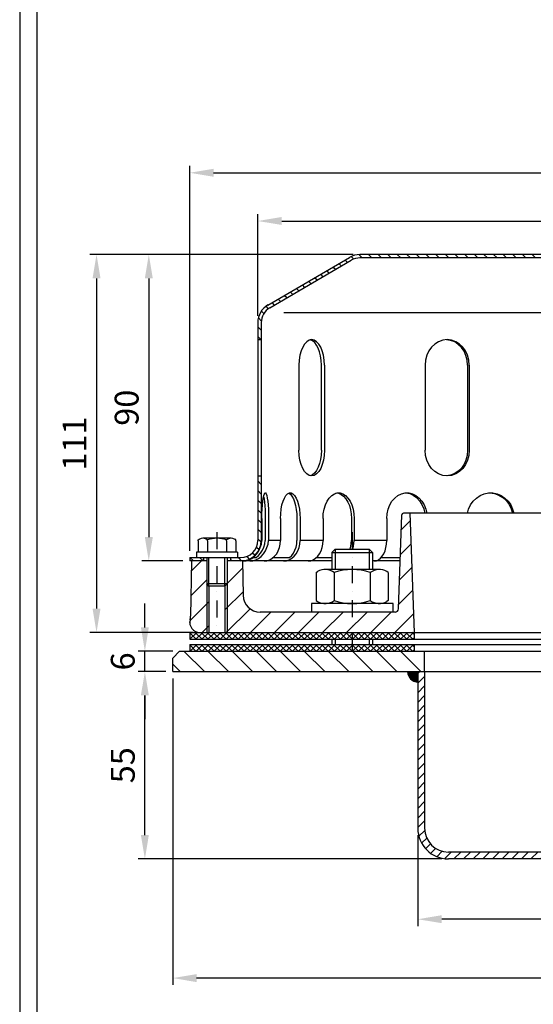
# Model space of a CAD drawing. Extents: x 0 to 3325, y 0 to 4825.
# Drawn here: x 0 to 754, y 1402 to 2848 of the extents above; entities that cross this region are included whole.
import ezdxf

# ---------------------------------------------------------------- set-up
doc = ezdxf.new("R2010")
doc.units = 0
doc.header["$LTSCALE"] = 50
doc.header["$MEASUREMENT"] = 0
doc.linetypes.add('AUSGEZOGEN', pattern=[0])
doc.linetypes.add('STRICHPUNKT', pattern=[1, 0.5, -0.25, 0, -0.25])
doc.layers.get('DEFPOINTS').update_dxf_attribs({"linetype": 'AUSGEZOGEN'})
for name, color, linetype in [('BEM', 7, 'Continuous'), ('HILF', 2, 'Continuous'), ('MITTEL', 2, 'STRICHPUNKT'), ('SCHRAFF', 7, 'AUSGEZOGEN'), ('STEMPEL', 3, 'Continuous')]:
    doc.layers.add(name, color=color, linetype=linetype)
doc.styles.get("Standard").update_dxf_attribs({"font": 'simplex.shx', "width": 0.8})
doc.dimstyles.get("Standard").update_dxf_attribs({"dimtxt": 0.18, "dimasz": 0.18, "dimexe": 0.18, "dimexo": 0.0625, "dimgap": 0.09, "dimtad": 0, "dimtih": 1, "dimtoh": 1, "dimdec": 4, "dimzin": 0, "dimdsep": 46, "dimtxsty": 'Standard', "dimcen": 0.09, "dimadec": 0, "dimazin": 0, "dimtfac": 1, "dimtdec": 4, "dimtofl": 0, "dimtmove": 0, "dimatfit": 3, "dimfxl": 0, "dimtolj": 1, "dimtzin": 0, "dimarcsym": 0})

# ---------------------------------------------------------------- blocks, each defined once
blk = doc.blocks.new('*D4')
at = {"layer": 'BEM', "color": 0, "lineweight": -2}
for p, q in [((349.8, 2413.3), (349.8, 2562.5)), ((1449.8, 2413.3), (1449.8, 2562.5)), ((384.8, 2552.5), (1414.8, 2552.5))]:
    blk.add_line(p, q, dxfattribs=at)
at = {"layer": 'BEM', "color": 0}
for points in [[(384.8, 2558.4), (384.8, 2546.7), (349.8, 2552.5)], [(1414.8, 2558.4), (1414.8, 2546.7), (1449.8, 2552.5)]]:
    blk.add_solid(points, dxfattribs=at)
at = {"layer": 'DEFPOINTS', "color": 0}
for p in [(1449.8, 2552.5), (349.8, 2403.3), (1449.8, 2403.3)]:
    blk.add_point(p, dxfattribs=at)
at = {"layer": 'BEM', "color": 1, "insert": (899.8, 2585), "char_height": 35, "attachment_point": 5}
blk.add_mtext('\\A1;%%c220', dxfattribs=at)
blk = doc.blocks.new('*D5')
at = {"layer": 'BEM', "color": 0, "lineweight": -2}
for p, q in [((249.8, 2068.3), (249.8, 2633.3)), ((1549.8, 2068.3), (1549.8, 2633.3)), ((284.8, 2623.3), (1514.8, 2623.3))]:
    blk.add_line(p, q, dxfattribs=at)
at = {"layer": 'BEM', "color": 0}
for points in [[(284.8, 2629.2), (284.8, 2617.5), (249.8, 2623.3)], [(1514.8, 2629.2), (1514.8, 2617.5), (1549.8, 2623.3)]]:
    blk.add_solid(points, dxfattribs=at)
at = {"layer": 'DEFPOINTS', "color": 0}
for p in [(1549.8, 2623.3), (249.8, 2058.3), (1549.8, 2058.3)]:
    blk.add_point(p, dxfattribs=at)
at = {"layer": 'BEM', "color": 1, "insert": (899.8, 2655.8), "char_height": 35, "attachment_point": 5}
blk.add_mtext('\\A1;%%c260', dxfattribs=at)
blk = doc.blocks.new('*D6')
at = {"layer": 'BEM', "color": 0, "lineweight": -2}
for p, q in [((214.8, 1890.8), (173.9, 1890.8)), ((183.9, 1650.8), (183.9, 1855.8)), ((619.8, 1615.8), (173.9, 1615.8))]:
    blk.add_line(p, q, dxfattribs=at)
at = {"layer": 'BEM', "color": 0}
for points in [[(178, 1855.8), (189.7, 1855.8), (183.9, 1890.8)], [(178, 1650.8), (189.7, 1650.8), (183.9, 1615.8)]]:
    blk.add_solid(points, dxfattribs=at)
at = {"layer": 'DEFPOINTS', "color": 0}
for p in [(183.9, 1890.8), (224.8, 1890.8), (629.8, 1615.8)]:
    blk.add_point(p, dxfattribs=at)
at = {"layer": 'BEM', "color": 1, "insert": (151.4, 1753.3), "char_height": 35, "attachment_point": 5, "rotation": 90}
blk.add_mtext('\\A1;55', dxfattribs=at)
blk = doc.blocks.new('*D7')
at = {"layer": 'BEM', "color": 0, "lineweight": -2}
for p, q in [((489.8, 2503.3), (102.9, 2503.3)), ((112.9, 2468.3), (112.9, 1983.3)), ((254.8, 1948.3), (102.9, 1948.3))]:
    blk.add_line(p, q, dxfattribs=at)
at = {"layer": 'BEM', "color": 0}
for points in [[(107, 2468.3), (118.7, 2468.3), (112.9, 2503.3)], [(107, 1983.3), (118.7, 1983.3), (112.9, 1948.3)]]:
    blk.add_solid(points, dxfattribs=at)
at = {"layer": 'DEFPOINTS', "color": 0}
for p in [(499.8, 2503.3), (112.9, 1948.3), (264.8, 1948.3)]:
    blk.add_point(p, dxfattribs=at)
at = {"layer": 'BEM', "color": 1, "insert": (80.4, 2225.8), "char_height": 35, "attachment_point": 5, "rotation": 90}
blk.add_mtext('\\A1;111', dxfattribs=at)
blk = doc.blocks.new('*D8')
at = {"layer": 'BEM', "color": 0, "lineweight": -2}
for p, q in [((489.8, 2503.3), (179.6, 2503.3)), ((189.6, 2468.3), (189.6, 2088.3)), ((239.8, 2053.3), (179.6, 2053.3))]:
    blk.add_line(p, q, dxfattribs=at)
at = {"layer": 'BEM', "color": 0}
for points in [[(183.8, 2468.3), (195.5, 2468.3), (189.6, 2503.3)], [(183.8, 2088.3), (195.5, 2088.3), (189.6, 2053.3)]]:
    blk.add_solid(points, dxfattribs=at)
at = {"layer": 'DEFPOINTS', "color": 0}
for p in [(499.8, 2503.3), (189.6, 2053.3), (249.8, 2053.3)]:
    blk.add_point(p, dxfattribs=at)
at = {"layer": 'BEM', "color": 1, "insert": (157.1, 2278.3), "char_height": 35, "attachment_point": 5, "rotation": 90}
blk.add_mtext('\\A1;90', dxfattribs=at)
blk = doc.blocks.new('*D9')
at = {"layer": 'BEM', "color": 0, "lineweight": -2}
for p, q in [((183.9, 1955.8), (183.9, 1990.8)), ((224.8, 1920.8), (173.9, 1920.8)), ((183.9, 1890.8), (183.9, 1920.8)), ((214.8, 1890.8), (173.9, 1890.8)), ((183.9, 1855.8), (183.9, 1820.8))]:
    blk.add_line(p, q, dxfattribs=at)
at = {"layer": 'BEM', "color": 0}
for points in [[(178, 1955.8), (189.7, 1955.8), (183.9, 1920.8)], [(178, 1855.8), (189.7, 1855.8), (183.9, 1890.8)]]:
    blk.add_solid(points, dxfattribs=at)
at = {"layer": 'DEFPOINTS', "color": 0}
for p in [(183.9, 1920.8), (234.8, 1920.8), (224.8, 1890.8)]:
    blk.add_point(p, dxfattribs=at)
at = {"layer": 'BEM', "color": 1, "insert": (151.4, 1905.8), "char_height": 35, "attachment_point": 5, "rotation": 90}
blk.add_mtext('\\A1;6', dxfattribs=at)
blk = doc.blocks.new('*D10')
at = {"layer": 'BEM', "color": 0, "lineweight": -2}
for p, q in [((1584.8, 1868.8), (1584.8, 1517.2)), ((584.8, 1650.8), (584.8, 1517.2)), ((1549.8, 1527.2), (619.8, 1527.2))]:
    blk.add_line(p, q, dxfattribs=at)
at = {"layer": 'BEM', "color": 0}
for points in [[(619.8, 1533.1), (619.8, 1521.4), (584.8, 1527.2)], [(1549.8, 1533.1), (1549.8, 1521.4), (1584.8, 1527.2)]]:
    blk.add_solid(points, dxfattribs=at)
at = {"layer": 'DEFPOINTS', "color": 0}
for p in [(1584.8, 1878.8), (584.8, 1660.8), (584.8, 1527.2)]:
    blk.add_point(p, dxfattribs=at)
at = {"layer": 'BEM', "color": 1, "insert": (1084.8, 1559.7), "char_height": 35, "attachment_point": 5}
blk.add_mtext('\\A1;200', dxfattribs=at)
blk = doc.blocks.new('*D11')
at = {"layer": 'BEM', "color": 0, "lineweight": -2}
for p, q in [((1649.8, 1945.8), (1649.8, 1430.8)), ((224.8, 1880.8), (224.8, 1430.8)), ((1614.8, 1440.8), (259.8, 1440.8))]:
    blk.add_line(p, q, dxfattribs=at)
at = {"layer": 'BEM', "color": 0}
for points in [[(259.8, 1446.6), (259.8, 1434.9), (224.8, 1440.8)], [(1614.8, 1446.6), (1614.8, 1434.9), (1649.8, 1440.8)]]:
    blk.add_solid(points, dxfattribs=at)
at = {"layer": 'DEFPOINTS', "color": 0}
for p in [(1649.8, 1955.8), (224.8, 1890.8), (224.8, 1440.8)]:
    blk.add_point(p, dxfattribs=at)
at = {"layer": 'BEM', "color": 1, "insert": (937.3, 1473.3), "char_height": 35, "attachment_point": 5}
blk.add_mtext('\\A1;285', dxfattribs=at)
blk = doc.blocks.new('*X23')
at = {"layer": 'SCHRAFF', "color": 0}
for p, q in [((473.5, 417.46), (468.53, 422.43)), ((473.5, 410.39), (467.5, 416.39)), ((473.5, 403.31), (467.5, 409.31)), ((473.5, 396.24), (467.5, 402.24)), ((469.34, 393.33), (467.5, 395.17)), ((473.5, 389.17), (469.34, 393.33)), ((473.5, 382.1), (467.5, 388.1)), ((473.5, 375.03), (467.5, 381.03)), ((473.5, 367.96), (467.5, 373.96)), ((473.5, 360.89), (467.5, 366.89)), ((473.5, 353.82), (467.5, 359.82)), ((473.5, 346.75), (467.5, 352.75)), ((473.5, 339.67), (467.5, 345.67)), ((473.5, 332.6), (467.5, 338.6)), ((472.54, 326.49), (467.5, 331.53)), ((197.79, 318.4), (191.79, 324.4)), ((204.86, 318.4), (198.86, 324.4)), ((211.93, 318.4), (205.93, 324.4)), ((219, 318.4), (213, 324.4)), ((226.07, 318.4), (220.07, 324.4)), ((233.14, 318.4), (227.14, 324.4)), ((240.21, 318.4), (234.21, 324.4)), ((247.28, 318.4), (241.28, 324.4)), ((254.36, 318.4), (248.36, 324.4)), ((261.43, 318.4), (255.43, 324.4)), ((395.78, 318.4), (389.78, 324.4)), ((402.85, 318.4), (396.85, 324.4)), ((409.92, 318.4), (403.92, 324.4)), ((416.99, 318.4), (410.99, 324.4)), ((424.06, 318.4), (418.06, 324.4)), ((431.13, 318.4), (425.13, 324.4)), ((438.2, 318.4), (432.2, 324.4)), ((445.27, 318.4), (439.27, 324.4)), ((452.35, 318.4), (446.35, 324.4)), ((459.42, 318.4), (453.42, 324.4)), ((465.49, 319.4), (460.49, 324.4)), ((469.72, 322.24), (465.48, 326.48)), ((388.71, 318.4), (384.5, 322.61)), ((190.72, 318.4), (188.5, 320.62))]:
    blk.add_line(p, q, dxfattribs=at)
blk = doc.blocks.new('*X22')
at = {"color": 0}
for p, q in [((193.5, 329.62), (193.78, 329.9)), ((195.36, 327.9), (193.5, 329.76)), ((193.55, 327.9), (195.55, 329.9)), ((197.13, 327.9), (195.13, 329.9)), ((195.32, 327.9), (197.32, 329.9)), ((198.89, 327.9), (196.89, 329.9)), ((197.09, 327.9), (199.09, 329.9)), ((200.66, 327.9), (198.66, 329.9)), ((198.85, 327.9), (200.85, 329.9)), ((202.43, 327.9), (200.43, 329.9)), ((200.62, 327.9), (202.62, 329.9)), ((204.2, 327.9), (202.2, 329.9)), ((202.39, 327.9), (204.39, 329.9)), ((205.97, 327.9), (203.97, 329.9)), ((204.16, 327.9), (206.16, 329.9)), ((207.73, 327.9), (205.73, 329.9)), ((205.92, 327.9), (207.92, 329.9)), ((209.5, 327.9), (207.5, 329.9)), ((207.69, 327.9), (209.69, 329.9)), ((211.27, 327.9), (209.27, 329.9)), ((209.46, 327.9), (211.46, 329.9)), ((213.04, 327.9), (211.04, 329.9)), ((211.23, 327.9), (213.23, 329.9)), ((214.8, 327.9), (212.8, 329.9)), ((213, 327.9), (215, 329.9)), ((216.57, 327.9), (214.57, 329.9)), ((214.76, 327.9), (216.76, 329.9)), ((218.34, 327.9), (216.34, 329.9)), ((216.53, 327.9), (218.53, 329.9)), ((220.11, 327.9), (218.11, 329.9)), ((218.3, 327.9), (220.3, 329.9)), ((221.88, 327.9), (219.88, 329.9)), ((220.07, 327.9), (222.07, 329.9)), ((223.64, 327.9), (221.64, 329.9)), ((221.83, 327.9), (223.83, 329.9)), ((225.41, 327.9), (223.41, 329.9)), ((223.6, 327.9), (225.6, 329.9)), ((227.18, 327.9), (225.18, 329.9)), ((225.37, 327.9), (227.37, 329.9)), ((228.95, 327.9), (226.95, 329.9)), ((227.14, 327.9), (229.14, 329.9)), ((230.71, 327.9), (228.71, 329.9)), ((228.91, 327.9), (230.91, 329.9)), ((232.48, 327.9), (230.48, 329.9)), ((230.67, 327.9), (232.67, 329.9)), ((234.25, 327.9), (232.25, 329.9)), ((232.44, 327.9), (234.44, 329.9)), ((236.02, 327.9), (234.02, 329.9)), ((234.21, 327.9), (236.21, 329.9)), ((237.78, 327.9), (235.78, 329.9)), ((235.98, 327.9), (237.98, 329.9)), ((239.55, 327.9), (237.55, 329.9)), ((237.74, 327.9), (239.74, 329.9)), ((241.23, 328), (239.32, 329.9)), ((241.23, 329.76), (241.09, 329.9)), ((241.23, 329.61), (241.51, 329.9)), ((243.09, 327.9), (241.23, 329.76)), ((241.28, 327.9), (243.28, 329.9)), ((244.86, 327.9), (242.86, 329.9)), ((243.05, 327.9), (245.05, 329.9)), ((246.62, 327.9), (244.62, 329.9)), ((244.82, 327.9), (246.82, 329.9)), ((248.39, 327.9), (246.39, 329.9)), ((246.58, 327.9), (248.58, 329.9)), ((250.16, 327.9), (248.16, 329.9)), ((248.35, 327.9), (250.35, 329.9)), ((251.93, 327.9), (249.93, 329.9)), ((250.12, 327.9), (252.12, 329.9)), ((253.69, 327.9), (251.69, 329.9)), ((251.89, 327.9), (253.89, 329.9)), ((255.46, 327.9), (253.46, 329.9)), ((253.65, 327.9), (255.65, 329.9)), ((257.23, 327.9), (255.23, 329.9)), ((255.42, 327.9), (257.42, 329.9)), ((259, 327.9), (257, 329.9)), ((257.19, 327.9), (259.19, 329.9)), ((259.5, 329.17), (258.77, 329.9)), ((387.5, 329.16), (388.24, 329.9)), ((389.81, 327.9), (387.81, 329.9)), ((388, 327.9), (390, 329.9)), ((391.58, 327.9), (389.58, 329.9)), ((389.77, 327.9), (391.77, 329.9)), ((393.35, 327.9), (391.35, 329.9)), ((391.54, 327.9), (393.54, 329.9)), ((395.12, 327.9), (393.12, 329.9)), ((393.31, 327.9), (395.31, 329.9)), ((396.88, 327.9), (394.88, 329.9)), ((395.08, 327.9), (397.08, 329.9)), ((398.65, 327.9), (396.65, 329.9)), ((396.84, 327.9), (398.84, 329.9)), ((400.42, 327.9), (398.42, 329.9)), ((398.61, 327.9), (400.61, 329.9)), ((402.19, 327.9), (400.19, 329.9)), ((400.38, 327.9), (402.38, 329.9)), ((403.96, 327.9), (401.96, 329.9)), ((402.15, 327.9), (404.15, 329.9)), ((405.72, 327.9), (403.72, 329.9)), ((403.91, 327.9), (405.77, 329.76)), ((405.77, 329.62), (405.49, 329.9)), ((405.77, 329.76), (405.91, 329.9)), ((405.77, 327.99), (407.68, 329.9)), ((409.26, 327.9), (407.26, 329.9)), ((407.45, 327.9), (409.45, 329.9)), ((411.03, 327.9), (409.03, 329.9)), ((409.22, 327.9), (411.22, 329.9)), ((412.79, 327.9), (410.79, 329.9)), ((410.99, 327.9), (412.99, 329.9)), ((414.56, 327.9), (412.56, 329.9)), ((412.75, 327.9), (414.75, 329.9)), ((416.33, 327.9), (414.33, 329.9)), ((414.52, 327.9), (416.52, 329.9)), ((418.1, 327.9), (416.1, 329.9)), ((416.29, 327.9), (418.29, 329.9)), ((419.86, 327.9), (417.86, 329.9)), ((418.06, 327.9), (420.06, 329.9)), ((421.63, 327.9), (419.63, 329.9)), ((419.82, 327.9), (421.82, 329.9)), ((423.4, 327.9), (421.4, 329.9)), ((421.59, 327.9), (423.59, 329.9)), ((425.17, 327.9), (423.17, 329.9)), ((423.36, 327.9), (425.36, 329.9)), ((426.94, 327.9), (424.94, 329.9)), ((425.13, 327.9), (427.13, 329.9)), ((428.7, 327.9), (426.7, 329.9)), ((426.9, 327.9), (428.9, 329.9)), ((430.47, 327.9), (428.47, 329.9)), ((428.66, 327.9), (430.66, 329.9)), ((432.24, 327.9), (430.24, 329.9)), ((430.43, 327.9), (432.43, 329.9)), ((434.01, 327.9), (432.01, 329.9)), ((432.2, 327.9), (434.2, 329.9)), ((435.77, 327.9), (433.77, 329.9)), ((433.97, 327.9), (435.97, 329.9)), ((437.54, 327.9), (435.54, 329.9)), ((435.73, 327.9), (437.73, 329.9)), ((439.31, 327.9), (437.31, 329.9)), ((437.5, 327.9), (439.5, 329.9)), ((441.08, 327.9), (439.08, 329.9)), ((439.27, 327.9), (441.27, 329.9)), ((442.85, 327.9), (440.85, 329.9)), ((441.04, 327.9), (443.04, 329.9)), ((444.61, 327.9), (442.61, 329.9)), ((442.81, 327.9), (444.81, 329.9)), ((446.38, 327.9), (444.38, 329.9)), ((444.57, 327.9), (446.57, 329.9)), ((448.15, 327.9), (446.15, 329.9)), ((446.34, 327.9), (448.34, 329.9)), ((449.92, 327.9), (447.92, 329.9)), ((448.11, 327.9), (450.11, 329.9)), ((451.68, 327.9), (449.68, 329.9)), ((449.88, 327.9), (451.88, 329.9)), ((453.45, 327.9), (451.45, 329.9)), ((451.64, 327.9), (453.5, 329.75)), ((453.5, 329.62), (453.22, 329.9)), ((193.59, 327.9), (193.5, 327.99)), ((239.51, 327.9), (241.23, 329.61)), ((241.32, 327.9), (241.23, 328)), ((258.96, 327.9), (259.5, 328.44)), ((388.05, 327.9), (387.5, 328.45)), ((405.68, 327.9), (405.77, 327.99)), ((407.49, 327.9), (405.77, 329.62)), ((453.41, 327.9), (453.5, 327.99))]:
    blk.add_line(p, q, dxfattribs=at)
blk = doc.blocks.new('*X21')
at = {"color": 0}
for p, q in [((193.5, 326.08), (193.82, 326.4)), ((195.32, 324.4), (193.5, 326.23)), ((193.56, 324.4), (193.5, 324.46)), ((193.59, 324.4), (195.59, 326.4)), ((197.09, 324.4), (195.09, 326.4)), ((195.35, 324.4), (197.35, 326.4)), ((198.86, 324.4), (196.86, 326.4)), ((197.12, 324.4), (199.12, 326.4)), ((200.63, 324.4), (198.63, 326.4)), ((198.89, 324.4), (200.89, 326.4)), ((202.39, 324.4), (200.39, 326.4)), ((200.66, 324.4), (202.66, 326.4)), ((204.16, 324.4), (202.16, 326.4)), ((202.42, 324.4), (204.42, 326.4)), ((205.93, 324.4), (203.93, 326.4)), ((204.19, 324.4), (206.19, 326.4)), ((207.7, 324.4), (205.7, 326.4)), ((205.96, 324.4), (207.96, 326.4)), ((209.47, 324.4), (207.47, 326.4)), ((207.73, 324.4), (209.73, 326.4)), ((211.23, 324.4), (209.23, 326.4)), ((209.5, 324.4), (211.5, 326.4)), ((213, 324.4), (211, 326.4)), ((211.26, 324.4), (213.26, 326.4)), ((214.77, 324.4), (212.77, 326.4)), ((213.03, 324.4), (215.03, 326.4)), ((216.54, 324.4), (214.54, 326.4)), ((214.8, 324.4), (216.8, 326.4)), ((218.3, 324.4), (216.3, 326.4)), ((216.57, 324.4), (218.57, 326.4)), ((220.07, 324.4), (218.07, 326.4)), ((218.33, 324.4), (220.33, 326.4)), ((221.84, 324.4), (219.84, 326.4)), ((220.1, 324.4), (222.1, 326.4)), ((223.61, 324.4), (221.61, 326.4)), ((221.87, 324.4), (223.87, 326.4)), ((225.38, 324.4), (223.38, 326.4)), ((223.64, 324.4), (225.64, 326.4)), ((227.14, 324.4), (225.14, 326.4)), ((225.41, 324.4), (227.41, 326.4)), ((228.91, 324.4), (226.91, 326.4)), ((227.17, 324.4), (229.17, 326.4)), ((230.68, 324.4), (228.68, 326.4)), ((228.94, 324.4), (230.94, 326.4)), ((232.45, 324.4), (230.45, 326.4)), ((230.71, 324.4), (232.71, 326.4)), ((234.21, 324.4), (232.21, 326.4)), ((232.48, 324.4), (234.48, 326.4)), ((235.98, 324.4), (233.98, 326.4)), ((234.24, 324.4), (236.24, 326.4)), ((237.75, 324.4), (235.75, 326.4)), ((236.01, 324.4), (238.01, 326.4)), ((239.52, 324.4), (237.52, 326.4)), ((237.78, 324.4), (239.78, 326.4)), ((241.23, 324.46), (239.28, 326.4)), ((239.55, 324.4), (241.23, 326.08)), ((241.23, 326.23), (241.05, 326.4)), ((241.23, 326.08), (241.55, 326.4)), ((243.05, 324.4), (241.23, 326.23)), ((241.28, 324.4), (241.23, 324.46)), ((241.32, 324.4), (243.32, 326.4)), ((244.82, 324.4), (242.82, 326.4)), ((243.08, 324.4), (245.08, 326.4)), ((246.59, 324.4), (244.59, 326.4)), ((244.85, 324.4), (246.85, 326.4)), ((248.36, 324.4), (246.36, 326.4)), ((246.62, 324.4), (248.62, 326.4)), ((250.12, 324.4), (248.12, 326.4)), ((248.39, 324.4), (250.39, 326.4)), ((251.89, 324.4), (249.89, 326.4)), ((250.15, 324.4), (252.15, 326.4)), ((253.66, 324.4), (251.66, 326.4)), ((251.92, 324.4), (253.92, 326.4)), ((255.43, 324.4), (253.43, 326.4)), ((253.69, 324.4), (255.69, 326.4)), ((257.19, 324.4), (255.19, 326.4)), ((255.46, 324.4), (257.46, 326.4)), ((258.96, 324.4), (256.96, 326.4)), ((257.23, 324.4), (259.23, 326.4)), ((259.5, 325.63), (258.73, 326.4)), ((258.99, 324.4), (259.5, 324.91)), ((387.5, 325.63), (388.27, 326.4)), ((388.01, 324.4), (387.5, 324.91)), ((389.78, 324.4), (387.78, 326.4)), ((388.04, 324.4), (390.04, 326.4)), ((391.55, 324.4), (389.55, 326.4)), ((389.81, 324.4), (391.81, 326.4)), ((393.31, 324.4), (391.31, 326.4)), ((391.58, 324.4), (393.58, 326.4)), ((395.08, 324.4), (393.08, 326.4)), ((393.34, 324.4), (395.34, 326.4)), ((396.85, 324.4), (394.85, 326.4)), ((395.11, 324.4), (397.11, 326.4)), ((398.62, 324.4), (396.62, 326.4)), ((396.88, 324.4), (398.88, 326.4)), ((400.38, 324.4), (398.38, 326.4)), ((398.65, 324.4), (400.65, 326.4)), ((402.15, 324.4), (400.15, 326.4)), ((400.41, 324.4), (402.41, 326.4)), ((403.92, 324.4), (401.92, 326.4)), ((402.18, 324.4), (404.18, 326.4)), ((405.69, 324.4), (403.69, 326.4)), ((403.95, 324.4), (405.77, 326.22)), ((405.77, 326.09), (405.46, 326.4)), ((405.72, 324.4), (405.77, 324.45)), ((405.77, 326.22), (405.95, 326.4)), ((405.77, 324.45), (407.72, 326.4)), ((407.46, 324.4), (405.77, 326.09)), ((409.22, 324.4), (407.22, 326.4)), ((407.49, 324.4), (409.49, 326.4)), ((410.99, 324.4), (408.99, 326.4)), ((409.25, 324.4), (411.25, 326.4)), ((412.76, 324.4), (410.76, 326.4)), ((411.02, 324.4), (413.02, 326.4)), ((414.53, 324.4), (412.53, 326.4)), ((412.79, 324.4), (414.79, 326.4)), ((416.29, 324.4), (414.29, 326.4)), ((414.56, 324.4), (416.56, 326.4)), ((418.06, 324.4), (416.06, 326.4)), ((416.32, 324.4), (418.32, 326.4)), ((419.83, 324.4), (417.83, 326.4)), ((418.09, 324.4), (420.09, 326.4)), ((421.6, 324.4), (419.6, 326.4)), ((419.86, 324.4), (421.86, 326.4)), ((423.36, 324.4), (421.36, 326.4)), ((421.63, 324.4), (423.63, 326.4)), ((425.13, 324.4), (423.13, 326.4)), ((423.4, 324.4), (425.4, 326.4)), ((426.9, 324.4), (424.9, 326.4)), ((425.16, 324.4), (427.16, 326.4)), ((428.67, 324.4), (426.67, 326.4)), ((426.93, 324.4), (428.93, 326.4)), ((430.44, 324.4), (428.44, 326.4)), ((428.7, 324.4), (430.7, 326.4)), ((432.2, 324.4), (430.2, 326.4)), ((430.47, 324.4), (432.47, 326.4)), ((433.97, 324.4), (431.97, 326.4)), ((432.23, 324.4), (434.23, 326.4)), ((435.74, 324.4), (433.74, 326.4)), ((434, 324.4), (436, 326.4)), ((437.51, 324.4), (435.51, 326.4)), ((435.77, 324.4), (437.77, 326.4)), ((439.27, 324.4), (437.27, 326.4)), ((437.54, 324.4), (439.54, 326.4)), ((441.04, 324.4), (439.04, 326.4)), ((439.31, 324.4), (441.31, 326.4)), ((442.81, 324.4), (440.81, 326.4)), ((441.07, 324.4), (443.07, 326.4)), ((444.58, 324.4), (442.58, 326.4)), ((442.84, 324.4), (444.84, 326.4)), ((446.35, 324.4), (444.35, 326.4)), ((444.61, 324.4), (446.61, 326.4)), ((448.11, 324.4), (446.11, 326.4)), ((446.38, 324.4), (448.38, 326.4)), ((449.88, 324.4), (447.88, 326.4)), ((448.14, 324.4), (450.14, 326.4)), ((451.65, 324.4), (449.65, 326.4)), ((449.91, 324.4), (451.91, 326.4)), ((453.42, 324.4), (451.42, 326.4)), ((451.68, 324.4), (453.5, 326.22)), ((453.5, 326.09), (453.18, 326.4)), ((453.45, 324.4), (453.5, 324.45))]:
    blk.add_line(p, q, dxfattribs=at)

msp = doc.modelspace()

# ---------------------------------------------------------------- hatches: boundary and pattern name
at = {"layer": 'SCHRAFF'}
h = msp.add_hatch(dxfattribs=at)
h.set_pattern_fill('_USER', color=256, scale=10, angle=135, style=0, pattern_type=0)
h.set_pattern_definition([(135, (-120.768, 251.248), (-7.071068, -7.071068), [])])
h.paths.add_polyline_path([(1449.752, 2178.267), (1444.752, 2178.267), (1444.752, 2083.267, 0.41421356), (1474.752, 2053.267), (1549.752, 2053.267), (1549.752, 2058.267), (1474.752, 2058.267, -0.41421356), (1449.752, 2083.267)])
h.paths.add_polyline_path([(1299.752, 2503.267), (943.083, 2503.267, -0.34199871), (940.662, 2505.142, 0.34199871), (933.4, 2510.767), (899.752, 2510.767), (899.752, 2505.767), (933.4, 2505.767, -0.34199871), (935.821, 2503.892, 0.34199871), (943.083, 2498.267), (1299.752, 2498.267, -0.13403851), (1312.454, 2494.799), (1432.348, 2424.861, -0.2667504), (1444.752, 2403.267), (1444.752, 2378.267), (1449.752, 2378.267), (1449.752, 2403.267, 0.26626086), (1434.915, 2429.152), (1314.752, 2499.248, 0.1316525)])
h.paths.add_polyline_path([(863.683, 2503.892, -0.34199871), (866.103, 2505.767), (899.752, 2505.767), (899.752, 2510.767), (866.103, 2510.767, 0.34199871), (858.841, 2505.142, -0.34199871), (856.421, 2503.267), (855.477, 2503.267), (499.752, 2503.267, 0.1316525), (484.752, 2499.248), (364.588, 2429.152, 0.26626086), (349.752, 2403.267), (349.752, 2378.267), (354.752, 2378.267), (354.752, 2403.267, -0.2667504), (367.155, 2424.861), (487.049, 2494.799, -0.13403851), (499.752, 2498.267), (856.421, 2498.267, 0.34199871)])
h.paths.add_polyline_path([(354.752, 2178.267), (349.752, 2178.267), (349.752, 2083.267, -0.41421356), (324.752, 2058.267), (309.752, 2058.267), (309.752, 2053.267), (324.752, 2053.267, 0.41421356), (354.752, 2083.267)])
h.paths.add_polyline_path([(269.752, 2058.267), (249.752, 2058.267), (249.752, 2053.267), (269.752, 2053.267)])
h = msp.add_hatch(dxfattribs=at)
h.set_pattern_fill('_USER', color=256, scale=25, angle=45, style=0, pattern_type=0)
h.set_pattern_definition([(45, (-120.768, 251.248), (-17.67767, 17.67767), [])])
h.paths.add_polyline_path([(1534.752, 1948.267, 1), (1534.752, 1978.267), (1311.114, 1978.267), (1311.114, 1948.267)])
h.paths.add_polyline_path([(1219.752, 1948.267), (1311.114, 1948.267), (1311.114, 1978.267), (1248.255, 1978.267, -0.40402623), (1243.258, 1983.092), (1238.447, 2120.854, 0.40402623), (1235.949, 2123.267), (1225.863, 2123.267)])
h.paths.add_polyline_path([(579.752, 1948.267), (573.641, 2123.267), (563.555, 2123.267, 0.40402623), (561.056, 2120.854), (556.246, 1983.092, -0.40402623), (551.249, 1978.267), (488.39, 1978.267), (488.39, 1948.267)])
h.paths.add_polyline_path([(353.128, 1978.267, -0.4091108), (328.132, 2002.831), (327.252, 2053.267), (304.752, 2053.267), (304.752, 2019.517), (304.752, 1948.267), (488.39, 1948.267), (488.39, 1978.267)])
h.paths.add_polyline_path([(274.752, 2019.517), (274.752, 2053.267), (252.252, 2053.267), (250.835, 1972.092, -0.05410194), (250.159, 1966.74, 0.48442685), (264.752, 1948.267), (274.752, 1948.267)])
h.paths.add_polyline_path([(278.002, 2016.267), (274.752, 2019.517), (274.752, 1948.267), (278.002, 1948.267)])
h.paths.add_polyline_path([(304.752, 2019.517), (301.502, 2016.267), (301.502, 1948.267), (304.752, 1948.267)])
h = msp.add_hatch(dxfattribs=at)
h.set_pattern_fill('_USER', color=256, scale=0.5, style=0, pattern_type=0)
h.set_pattern_definition([(0, (-761.4267, 211.433), (0, 0.5), [])])
h.paths.add_polyline_path([(584.752, 1875.767), (584.752, 1890.767), (569.752, 1890.767, 0.41421356)])
h = msp.add_hatch(dxfattribs=at)
h.set_pattern_fill('_USER', color=256, scale=10, angle=45, style=0, pattern_type=0)
h.set_pattern_definition([(45, (-828.507, 234.299), (-7.071068, 7.071068), [])])
h.paths.add_polyline_path([(594.752, 1890.767), (584.752, 1890.767), (584.752, 1660.767, 0.41421356), (629.752, 1615.767), (1539.752, 1615.767), (1539.752, 1625.767), (629.752, 1625.767, -0.41421356), (594.752, 1660.767)])

# ---------------------------------------------------------------- linework, layer by layer
at = {"layer": 'HILF'}
for p, q in [((0, 4825), (0, 0)), ((388.12, 2418.267), (1413.883, 2418.267)), ((383.08, 2083.267), (365.59, 2083.267)), ((445.57, 2083.267), (411.781, 2083.267)), ((539.012, 2083.267), (491.227, 2083.267)), ((463.39, 2070.767), (463.39, 2040.767)), ((513.39, 2070.767), (513.39, 2040.767)), ((278.002, 2016.267), (278.002, 2058.267)), ((301.502, 2016.267), (301.502, 2058.267)), ((274.752, 2019.517), (274.752, 1948.267)), ((304.752, 2019.517), (304.752, 1948.267)), ((463.39, 1938.267), (463.39, 1930.767)), ((513.39, 1938.267), (513.39, 1930.767))]:
    msp.add_line(p, q, dxfattribs=at)
at = {"layer": 'MITTEL'}
for p, q in [((289.752, 2095.611), (289.752, 1948.267)), ((488.39, 2095.767), (488.39, 1920.767))]:
    msp.add_line(p, q, dxfattribs=at)
at = {"layer": 'SCHRAFF'}
msp.add_arc((584.752, 1890.767), 15, 180, 270, dxfattribs=at)
at = {"layer": 'STEMPEL'}
for p, q in [((25, 4800), (25, 25)), ((856.421, 2503.267), (499.752, 2503.267)), ((364.588, 2429.152), (484.52, 2499.112)), ((367.155, 2424.861), (487.049, 2494.799)), ((1299.752, 2498.267), (499.752, 2498.267)), ((349.752, 2403.267), (349.752, 2083.267)), ((354.752, 2403.267), (354.752, 2083.267)), ((349.752, 2378.267), (354.752, 2378.267)), ((410.136, 2340.767), (410.136, 2215.767)), ((443.296, 2215.767), (443.296, 2340.767)), ((447.636, 2340.767), (447.636, 2215.767)), ((595.422, 2340.767), (595.422, 2215.767)), ((657.868, 2340.767), (657.868, 2215.767)), ((660.374, 2340.767), (660.374, 2215.767)), ((349.752, 2178.267), (354.752, 2178.267)), ((355.8, 2115.767), (355.8, 2083.267)), ((360.621, 2115.767), (360.621, 2083.267)), ((365.59, 2115.767), (365.59, 2083.267)), ((383.08, 2115.767), (383.08, 2083.267)), ((407.151, 2115.767), (407.151, 2083.267)), ((411.781, 2115.767), (411.781, 2083.267)), ((445.57, 2115.767), (445.57, 2083.267)), ((487.251, 2115.767), (487.251, 2083.267)), ((491.227, 2115.767), (491.227, 2083.267)), ((539.012, 2115.767), (539.012, 2083.267)), ((556.246, 1983.092), (561.056, 2120.854)), ((1235.949, 2123.267), (563.555, 2123.267)), ((579.752, 1948.267), (573.641, 2123.267)), ((262.147, 2084.356), (263.68, 2085.241)), ((262.147, 2084.237), (262.147, 2084.356)), ((262.147, 2083.878), (262.147, 2084.237)), ((262.147, 2082.872), (262.147, 2083.878)), ((262.147, 2082.872), (262.147, 2066.267)), ((310.453, 2086.606), (269.05, 2086.606)), ((269.068, 2086.606), (269.05, 2086.606)), ((275.949, 2082.872), (275.949, 2084.237)), ((275.949, 2082.872), (275.949, 2066.267)), ((303.554, 2082.872), (303.554, 2084.237)), ((303.554, 2082.872), (303.554, 2066.267)), ((317.357, 2084.356), (315.824, 2085.241)), ((317.357, 2082.872), (317.357, 2084.356)), ((317.357, 2082.872), (317.357, 2066.267)), ((458.39, 2065.767), (463.39, 2070.767)), ((463.39, 2070.767), (513.39, 2070.767)), ((463.39, 2070.767), (513.39, 2070.767)), ((513.39, 2070.767), (518.39, 2065.767)), ((249.752, 2058.267), (324.752, 2058.267)), ((249.752, 2058.267), (249.752, 2053.267)), ((274.752, 2053.267), (249.752, 2053.267)), ((252.252, 2053.267), (250.835, 1972.092)), ((319.752, 2066.267), (259.752, 2066.267)), ((259.752, 2066.267), (259.752, 2058.267)), ((269.752, 2058.267), (269.752, 2053.267)), ((274.752, 2058.267), (274.752, 2019.517)), ((304.752, 2058.267), (304.752, 2019.517)), ((458.39, 2053.267), (304.752, 2053.267)), ((309.752, 2058.267), (309.752, 2053.267)), ((319.752, 2066.267), (319.752, 2058.267)), ((327.252, 2053.267), (328.132, 2002.831)), ((342.698, 2058.267), (347.518, 2058.267)), ((372.312, 2058.267), (396.383, 2058.267)), ((435.812, 2058.267), (458.39, 2058.267)), ((458.39, 2065.767), (518.39, 2065.767)), ((458.39, 2065.767), (458.39, 2040.767)), ((518.39, 2065.767), (518.39, 2040.767)), ((558.696, 2053.267), (518.39, 2053.267)), ((530.822, 2058.267), (558.871, 2058.267)), ((527.945, 2040.767), (448.834, 2040.767)), ((448.868, 2040.767), (448.834, 2040.767)), ((435.644, 2036.468), (437.619, 2037.608)), ((435.644, 2036.468), (435.644, 1995.066)), ((462.017, 2036.242), (462.017, 1995.292)), ((514.763, 2036.242), (514.763, 1995.292)), ((541.136, 2036.468), (539.16, 2037.608)), ((541.136, 2036.468), (541.136, 1995.066)), ((304.752, 2019.517), (274.752, 2019.517)), ((278.002, 2016.267), (274.752, 2019.517)), ((278.002, 2016.267), (278.002, 1948.267)), ((301.502, 2016.267), (278.002, 2016.267)), ((304.752, 2019.517), (301.502, 2016.267)), ((301.502, 2016.267), (301.502, 1948.267)), ((548.39, 1990.767), (428.39, 1990.767)), ((428.39, 1990.767), (428.39, 1978.267)), ((435.644, 1995.066), (437.619, 1993.925)), ((527.945, 1990.767), (448.834, 1990.767)), ((448.868, 1990.767), (448.834, 1990.767)), ((541.136, 1995.066), (539.16, 1993.925)), ((548.39, 1978.267), (548.39, 1990.767)), ((551.249, 1978.267), (353.128, 1978.267)), ((249.752, 1948.267), (1549.752, 1948.267)), ((249.752, 1948.267), (249.752, 1938.267)), ((249.752, 1938.267), (1549.752, 1938.267)), ((458.39, 1938.267), (458.39, 1930.767)), ((518.39, 1938.267), (518.39, 1930.767)), ((579.752, 1938.267), (579.752, 1948.267)), ((249.752, 1930.767), (1549.752, 1930.767)), ((249.752, 1930.767), (249.752, 1920.767)), ((579.752, 1920.767), (579.752, 1930.767)), ((234.752, 1920.767), (224.752, 1910.767)), ((224.752, 1890.767), (224.752, 1910.767)), ((234.752, 1920.767), (1584.752, 1920.767)), ((594.752, 1890.767), (594.752, 1920.767)), ((224.752, 1890.767), (1584.752, 1890.767)), ((584.752, 1890.767), (584.752, 1660.767)), ((594.752, 1890.767), (594.752, 1660.767)), ((1539.752, 1625.767), (629.752, 1625.767)), ((1539.752, 1615.767), (629.752, 1615.767))]:
    msp.add_line(p, q, dxfattribs=at)
at = {"layer": 'STEMPEL', "extrusion": (0, 0, -1), "flags": 128}
for points in [[(-355.8, 2115.767), (-355.883, 2122.657), (-356.131, 2129.313), (-356.533, 2135.508), (-357.078, 2141.03), (-357.745, 2145.692), (-358.513, 2149.335), (-359.355, 2151.835), (-360.243, 2153.107), (-361.147, 2153.107), (-362.034, 2151.835), (-362.877, 2149.335), (-363.645, 2145.692), (-364.312, 2141.03), (-364.856, 2135.508), (-365.259, 2129.313), (-365.506, 2122.657), (-365.59, 2115.767)], [(-358.21, 2148.077), (-358.9, 2144.317), (-359.494, 2139.703), (-359.976, 2134.374), (-360.33, 2128.49), (-360.548, 2122.225), (-360.621, 2115.767)], [(-383.08, 2115.767), (-383.324, 2122.657), (-384.049, 2129.313), (-385.23, 2135.508), (-386.825, 2141.03), (-388.783, 2145.692), (-391.034, 2149.335), (-393.503, 2151.835), (-396.107, 2153.107), (-398.755, 2153.107), (-401.358, 2151.835), (-403.827, 2149.335), (-406.079, 2145.692), (-408.036, 2141.03), (-409.632, 2135.508), (-410.812, 2129.313), (-411.537, 2122.657), (-411.781, 2115.767)], [(-395.116, 2152.776), (-397.561, 2151.143), (-399.859, 2148.417), (-401.939, 2144.681), (-403.736, 2140.05), (-405.195, 2134.669), (-406.27, 2128.703), (-406.929, 2122.336), (-407.151, 2115.767)], [(-445.57, 2115.767), (-445.959, 2122.657), (-447.112, 2129.313), (-448.99, 2135.508), (-451.528, 2141.03), (-454.642, 2145.692), (-458.223, 2149.335), (-462.152, 2151.835), (-466.293, 2153.107), (-470.505, 2153.107), (-474.646, 2151.835), (-478.574, 2149.335), (-482.156, 2145.692), (-485.269, 2141.03), (-487.808, 2135.508), (-489.686, 2129.313), (-490.839, 2122.657), (-491.227, 2115.767)], [(-464.423, 2153.267), (-468.387, 2152.697), (-472.231, 2151.005), (-475.837, 2148.243), (-479.097, 2144.493), (-481.91, 2139.871), (-484.193, 2134.517), (-485.875, 2128.593), (-486.905, 2122.279), (-487.251, 2115.767)], [(-539.012, 2115.767), (-539.519, 2122.657), (-541.021, 2129.313), (-543.468, 2135.508), (-546.777, 2141.03), (-550.834, 2145.692), (-555.502, 2149.335), (-560.621, 2151.835), (-566.018, 2153.107), (-571.508, 2153.107), (-576.905, 2151.835), (-582.024, 2149.335), (-586.692, 2145.692), (-590.749, 2141.03), (-594.058, 2135.508), (-596.505, 2129.313), (-597.87, 2123.267)], [(-567.238, 2153.217), (-572.82, 2152.181), (-578.146, 2149.835), (-583.025, 2146.263), (-587.282, 2141.595), (-590.762, 2135.997), (-593.342, 2129.672), (-594.83, 2123.267)], [(-657.788, 2123.267), (-659.378, 2129.313), (-662.227, 2135.508), (-666.08, 2141.03), (-670.805, 2145.692), (-676.241, 2149.335), (-682.202, 2151.835), (-688.487, 2153.107), (-694.88, 2153.107), (-701.165, 2151.835), (-707.126, 2149.335), (-712.562, 2145.692), (-717.287, 2141.03), (-721.14, 2135.508), (-723.989, 2129.313), (-725.579, 2123.267)], [(-690.725, 2153.252), (-697.346, 2152.358), (-703.686, 2150.107), (-709.509, 2146.582), (-714.6, 2141.914), (-718.771, 2136.276), (-721.865, 2129.877), (-723.683, 2123.267)]]:
    msp.add_lwpolyline(points, dxfattribs=at)
at = {"layer": 'STEMPEL', "flags": 128}
for points in [[(328.27, 2053.267), (332.561, 2053.597), (336.825, 2054.86), (340.928, 2057.015), (344.743, 2059.995), (348.149, 2063.707), (351.038, 2068.032), (353.321, 2072.836), (354.925, 2077.968), (355.8, 2083.267)], [(338.06, 2053.267), (342.35, 2053.597), (346.614, 2054.86), (350.718, 2057.015), (354.532, 2059.995), (357.938, 2063.707), (360.828, 2068.032), (363.11, 2072.836), (364.714, 2077.968), (365.59, 2083.267)], [(347.518, 2058.267), (350.902, 2061.315), (353.9, 2064.953), (356.431, 2069.082), (358.428, 2073.593), (359.837, 2078.364), (360.621, 2083.267)], [(359.003, 2053.267), (363.184, 2053.723), (367.238, 2055.076), (371.042, 2057.286), (374.48, 2060.285), (377.447, 2063.983), (379.854, 2068.267), (381.628, 2073.006), (382.714, 2078.057), (383.08, 2083.267)], [(387.705, 2053.267), (391.885, 2053.723), (395.939, 2055.076), (399.743, 2057.286), (403.181, 2060.285), (406.148, 2063.983), (408.556, 2068.267), (410.329, 2073.006), (411.416, 2078.057), (411.781, 2083.267)], [(396.383, 2058.267), (399.484, 2061.314), (402.143, 2064.951), (404.289, 2069.08), (405.865, 2073.592), (406.827, 2078.363), (407.151, 2083.267)], [(423.752, 2053.267), (427.541, 2053.723), (431.214, 2055.076), (434.661, 2057.286), (437.776, 2060.285), (440.466, 2063.983), (442.647, 2068.267), (444.255, 2073.006), (445.239, 2078.057), (445.57, 2083.267)], [(485.267, 2070.767), (486.362, 2074.788), (487.028, 2078.984), (487.251, 2083.267)], [(489.243, 2070.767), (490.338, 2074.788), (491.004, 2078.984), (491.227, 2083.267)], [(520.699, 2053.267), (523.879, 2053.723), (526.963, 2055.076), (529.856, 2057.286), (532.471, 2060.285), (534.728, 2063.983), (536.559, 2068.267), (537.908, 2073.006), (538.734, 2078.057), (539.012, 2083.267)]]:
    msp.add_lwpolyline(points, dxfattribs=at)
at = {"layer": 'STEMPEL'}
for centre, radius, start, end in [((499.752, 2473.267), 30, 90, 90), ((499.752, 2473.267), 30, 90, 120.512874), ((499.752, 2473.267), 25, 90, 120.53735), ((379.752, 2403.267), 30, 120.256416, 180), ((352.196, 2450.866), 25, 300.067046, 300.256437), ((379.752, 2403.267), 25, 120.256416, 180), ((563.555, 2120.767), 2.5, 90, 178), ((269.048, 2075.366), 11.239, 52.119364, 121.469195), ((289.752, 2045.2), 41.406, 70.527827, 109.472173), ((310.455, 2075.366), 11.239, 58.530805, 127.880636), ((324.752, 2083.267), 25, 270, 0), ((324.752, 2083.267), 30, 270, 0), ((448.83, 2019.291), 21.476, 52.119364, 121.469195), ((488.39, 1961.651), 79.115, 70.527827, 109.472173), ((527.949, 2019.291), 21.476, 58.530805, 127.880636), ((353.128, 2003.267), 25, 181, 270), ((448.83, 2012.243), 21.476, 238.530805, 307.880636), ((488.39, 2069.882), 79.115, 250.527827, 289.472173), ((527.949, 2012.243), 21.476, 232.119364, 301.469195), ((551.249, 1983.267), 5, 270, 358), ((264.752, 1963.267), 15, 166.612825, 270), ((225.839, 1972.528), 25, 346.612825, 359), ((629.752, 1660.767), 45, 180, 270), ((629.752, 1660.767), 35, 180, 270)]:
    msp.add_arc(centre, radius, start, end, dxfattribs=at)
for centre, ratio, end_param in [((428.886, 2340.767), 0.5, 7.85398163), ((424.546, 2340.767), 0.5, 6.16718345), ((627.898, 2340.767), 0.8660254, 7.85398163), ((625.392, 2340.767), 0.8660254, 6.24459511)]:
    msp.add_ellipse(centre, major_axis=(0, 37.5), ratio=ratio, start_param=4.71238898, end_param=end_param, dxfattribs=at)
at = {"layer": 'STEMPEL', "extrusion": (0, 0, -1)}
for centre, ratio, end_param in [((428.886, 2215.767), 0.5, 7.85398163), ((424.546, 2215.767), 0.5, 6.16718345), ((627.898, 2215.767), 0.8660254, 7.85398163), ((625.392, 2215.767), 0.8660254, 6.24459511)]:
    msp.add_ellipse(centre, major_axis=(0, -37.5), ratio=ratio, start_param=4.71238898, end_param=end_param, dxfattribs=at)
at = {"layer": 'STEMPEL'}
msp.add_point((249.752, 1963.267), dxfattribs=at)

# ---------------------------------------------------------------- block references
at = {"layer": 'SCHRAFF', "linetype": 'Continuous', "xscale": 5, "yscale": 5, "zscale": 5}
msp.add_blockref('*X23', (-717.738, 298.764), dxfattribs=at)
at = {"layer": 'SCHRAFF', "xscale": 5, "yscale": 5, "zscale": 5}
for name in ['*X22', '*X21']:
    msp.add_blockref(name, (-717.738, 298.764), dxfattribs=at)

# ---------------------------------------------------------------- dimensions: what is measured, and where the dimension line sits
at = {"layer": 'BEM'}
for base, p1, p2, picture, middle in [((1549.752, 2623.334), (249.752, 2058.267), (1549.752, 2058.267), '*D5', (899.752, 2655.834)), ((1449.752, 2552.546), (349.752, 2403.267), (1449.752, 2403.267), '*D4', (899.752, 2585.046))]:
    dim = msp.add_linear_dim(base=base, p1=p1, p2=p2, text='%%c<>', dimstyle='Standard', override={"dimscale": 10, "dimtxt": 3.5, "dimasz": 3.5, "dimexe": 1, "dimexo": 1, "dimgap": 1.5, "dimtad": 1, "dimtih": 0, "dimtoh": 0, "dimdec": 2, "dimlfac": 0.2, "dimzin": 8, "dimcen": 1.5, "dimclrt": 1, "dimadec": 2, "dimazin": 2, "dimtfac": 0.514286, "dimtdec": 2, "dimtofl": 1, "dimtzin": 8}, dxfattribs=at)
    dim.commit()
    dim.dimension.update_dxf_attribs({"geometry": picture, "text_midpoint": middle})
for base, p1, p2, picture, middle in [((112.88, 1948.267), (499.752, 2503.267), (264.752, 1948.267), '*D7', (80.38, 2225.767)), ((189.639, 2053.267), (499.752, 2503.267), (249.752, 2053.267), '*D8', (157.139, 2278.267)), ((183.882, 1890.767), (629.752, 1615.767), (224.752, 1890.767), '*D6', (151.382, 1753.267))]:
    dim = msp.add_linear_dim(base=base, p1=p1, p2=p2, angle=90, dimstyle='Standard', override={"dimscale": 10, "dimtxt": 3.5, "dimasz": 3.5, "dimexe": 1, "dimexo": 1, "dimgap": 1.5, "dimtad": 1, "dimtih": 0, "dimtoh": 0, "dimdec": 2, "dimlfac": 0.2, "dimzin": 8, "dimcen": 1.5, "dimclrt": 1, "dimadec": 2, "dimazin": 2, "dimtfac": 0.514286, "dimtdec": 2, "dimtofl": 1, "dimtzin": 8}, dxfattribs=at)
    dim.commit()
    dim.dimension.update_dxf_attribs({"geometry": picture, "text_midpoint": middle})
dim = msp.add_linear_dim(base=(183.882, 1920.767), p1=(224.752, 1890.767), p2=(234.752, 1920.767), angle=90, dimstyle='Standard', override={"dimscale": 10, "dimtxt": 3.5, "dimasz": 3.5, "dimexe": 1, "dimexo": 1, "dimgap": 1.5, "dimtad": 1, "dimtih": 0, "dimtoh": 0, "dimdec": 2, "dimlfac": 0.2, "dimzin": 8, "dimcen": 1.5, "dimclrt": 1, "dimadec": 2, "dimazin": 2, "dimtfac": 0.514286, "dimtdec": 2, "dimtofl": 1, "dimtzin": 8}, dxfattribs=at)
dim.commit()
dim.dimension.update_dxf_attribs({"geometry": '*D9', "text_midpoint": (183.882, 1905.767), "dimtype": 160})
for base, p1, p2, picture, middle in [((224.752, 1440.755), (1649.752, 1955.767), (224.752, 1890.767), '*D11', (937.252, 1473.255)), ((584.752, 1527.228), (1584.752, 1878.772), (584.752, 1660.767), '*D10', (1084.752, 1559.728))]:
    dim = msp.add_linear_dim(base=base, p1=p1, p2=p2, dimstyle='Standard', override={"dimscale": 10, "dimtxt": 3.5, "dimasz": 3.5, "dimexe": 1, "dimexo": 1, "dimgap": 1.5, "dimtad": 1, "dimtih": 0, "dimtoh": 0, "dimdec": 2, "dimlfac": 0.2, "dimzin": 8, "dimcen": 1.5, "dimclrt": 1, "dimadec": 2, "dimazin": 2, "dimtfac": 0.514286, "dimtdec": 2, "dimtofl": 1, "dimtzin": 8}, dxfattribs=at)
    dim.commit()
    dim.dimension.update_dxf_attribs({"geometry": picture, "text_midpoint": middle})

doc.saveas('drawing.dxf')
